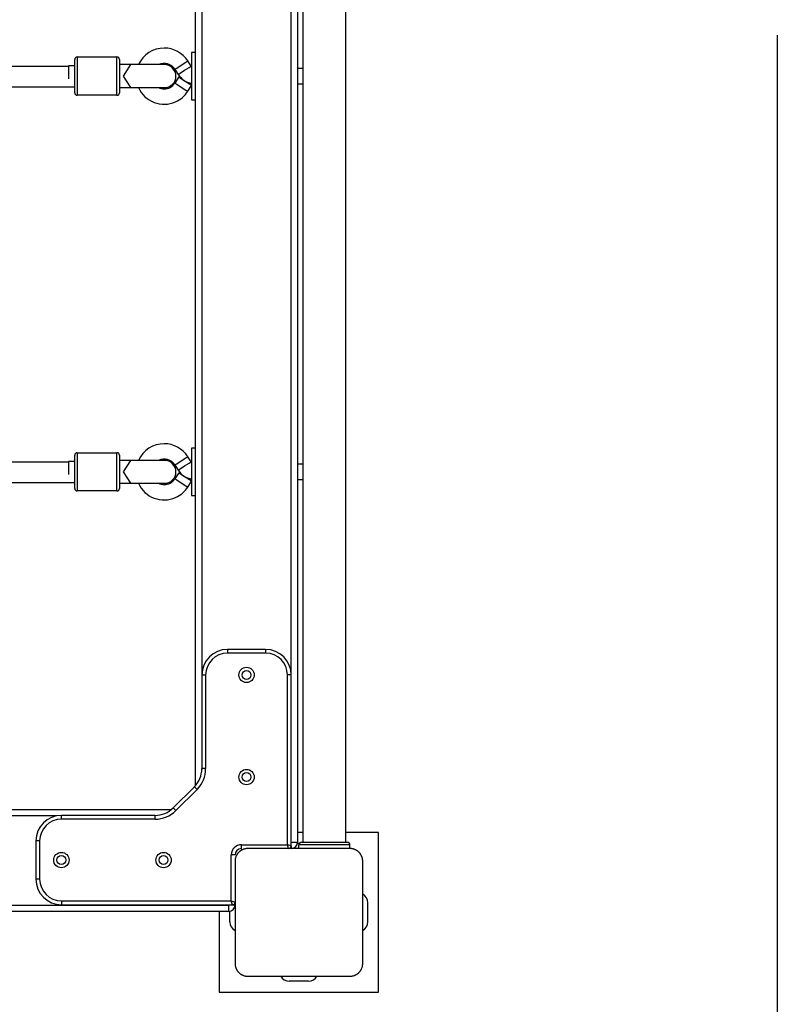
# Model space of a CAD drawing. Units: inches. Extents: x 52 to 163, y 80 to 198.
# Drawn here: x 127 to 133, y 126 to 134 of the extents above; entities that cross this region are included whole.
import ezdxf

# ---------------------------------------------------------------- set-up
doc = ezdxf.new("R2010")
doc.units = ezdxf.units.IN
doc.header["$MEASUREMENT"] = 0
doc.layers.add('Ebene 1', color=7, linetype='Continuous')

# ---------------------------------------------------------------- blocks, each defined once
blk = doc.blocks.new('block 2')
at = {"layer": 'Ebene 1', "color": 179, "lineweight": 25, "true_color": 0x1a171b}
for points in [[(129.3571, 136.2067), (129.3571, 127.3066)], [(129.3988, 136.2067), (129.3988, 127.3066)], [(129.7358, 127.3066), (129.7358, 136.2067)], [(128.5572, 127.7497), (128.5572, 135.7688)], [(128.6071, 135.6761), (128.6071, 127.8751)], [(129.3072, 128.624), (129.3072, 134.8514)], [(133.1133, 133.6263), (133.1133, 87.6749)], [(127.6118, 133.1764), (127.6118, 133.3066), (127.6118, 133.4365)], [(127.6322, 133.4568), (127.6322, 133.3066), (127.6322, 133.1567)], [(127.6322, 133.4568), (127.9419, 133.4568)], [(127.9419, 133.1567), (127.9419, 133.3066), (127.9419, 133.4568)], [(127.9619, 133.4365), (127.9619, 133.3066), (127.9619, 133.1764)], [(128.4466, 133.3927), (128.4828, 133.4158), (128.4972, 133.4254)], [(128.5227, 133.3851), (128.4972, 133.4254)], [(128.5272, 133.4916), (128.5272, 133.4806), (128.5272, 133.4496)], [(128.5572, 133.4916), (128.5272, 133.4916)], [(128.5272, 133.4496), (128.5272, 133.2442), (128.5272, 133.1216)], [(127.5619, 133.3834), (125.9971, 133.3834)], [(127.5619, 133.3869), (127.5619, 133.3631), (127.5619, 133.3066)], [(127.6118, 133.3869), (127.5619, 133.3869)], [(128.0521, 133.3969), (128.0101, 133.3969), (127.9619, 133.3969)], [(128.0521, 133.2167), (127.9939, 133.3066), (128.0521, 133.3969)], [(128.3146, 133.3969), (128.2223, 133.3969), (128.0521, 133.3969)], [(128.3963, 133.3607), (128.4111, 133.3703), (128.4466, 133.3927)], [(128.3963, 133.3607), (128.4221, 133.3204)], [(128.4221, 133.3204), (128.4369, 133.33), (128.4724, 133.3524)], [(128.4724, 133.3524), (128.5083, 133.3755), (128.5227, 133.3851)], [(129.3988, 133.3665), (129.3571, 133.3665)], [(127.5619, 133.3066), (127.5619, 133.2952), (127.5619, 133.2845)], [(128.4266, 133.3), (128.3963, 133.2528)], [(128.4266, 133.3), (128.4414, 133.2904), (128.4769, 133.2677)], [(128.4769, 133.2677), (128.5103, 133.2466), (128.5272, 133.2356)], [(125.9971, 133.2239), (127.6118, 133.2239)], [(127.9619, 133.2167), (128.0101, 133.2167), (128.0521, 133.2167)], [(128.0521, 133.2167), (128.2223, 133.2167), (128.3146, 133.2167)], [(128.3963, 133.2528), (128.4111, 133.2432), (128.4466, 133.2201)], [(128.4466, 133.2201), (128.4828, 133.1974), (128.4972, 133.1881)], [(128.4972, 133.1881), (128.5272, 133.2342)], [(129.3571, 133.2466), (129.3988, 133.2466)], [(127.9419, 133.1567), (127.6322, 133.1567)], [(128.5272, 133.1216), (128.5572, 133.1216)], [(127.6118, 130.0772), (127.6118, 130.207), (127.6118, 130.3369)], [(127.6322, 130.3572), (127.6322, 130.207), (127.6322, 130.0572)], [(127.6322, 130.3572), (127.9419, 130.3572)], [(127.9419, 130.0572), (127.9419, 130.207), (127.9419, 130.3572)], [(127.9619, 130.3369), (127.9619, 130.207), (127.9619, 130.0772)], [(128.5272, 130.3917), (128.5272, 130.3807), (128.5272, 130.3497)], [(128.5572, 130.3917), (128.5272, 130.3917)], [(128.5272, 130.3497), (128.5272, 130.1443), (128.5272, 130.0217)], [(127.5619, 130.2839), (125.9971, 130.2839)], [(127.5619, 130.2873), (127.5619, 130.2635), (127.5619, 130.207)], [(127.6118, 130.2873), (127.5619, 130.2873)], [(128.0521, 130.2973), (128.0101, 130.2973), (127.9619, 130.2973)], [(128.0521, 130.1175), (127.9939, 130.207), (128.0521, 130.2973)], [(128.3146, 130.2973), (128.2223, 130.2973), (128.0521, 130.2973)], [(128.3963, 130.2611), (128.4111, 130.2708), (128.4466, 130.2939)], [(128.3963, 130.2611), (128.4221, 130.2208)], [(128.4466, 130.2939), (128.4828, 130.3162), (128.4972, 130.3259)], [(128.4724, 130.2535), (128.5083, 130.2759), (128.5227, 130.2856)], [(128.5227, 130.2856), (128.4972, 130.3259)], [(129.3988, 130.2673), (129.3571, 130.2673)], [(127.5619, 130.207), (127.5619, 130.1974), (127.5619, 130.1877)], [(128.4266, 130.2005), (128.3963, 130.1533)], [(128.4221, 130.2208), (128.4369, 130.2305), (128.4724, 130.2535)], [(128.4266, 130.2005), (128.4414, 130.1908), (128.4769, 130.1681)], [(125.9971, 130.1237), (127.6118, 130.1237)], [(127.9619, 130.1175), (128.0101, 130.1175), (128.0521, 130.1175)], [(128.0521, 130.1175), (128.2223, 130.1175), (128.3146, 130.1175)], [(128.3963, 130.1533), (128.4111, 130.1436), (128.4466, 130.1209)], [(128.4466, 130.1209), (128.4828, 130.0978), (128.4972, 130.0885)], [(128.4769, 130.1681), (128.5103, 130.1471), (128.5272, 130.1364)], [(128.4972, 130.0885), (128.5272, 130.135)], [(129.3571, 130.1471), (129.3988, 130.1471)], [(127.9419, 130.0572), (127.6322, 130.0572)], [(128.5272, 130.0217), (128.5572, 130.0217)], [(128.8073, 128.8166), (128.8073, 128.8076), (128.8073, 128.7866)], [(129.107, 128.8166), (128.8073, 128.8166)], [(129.107, 128.8166), (129.107, 128.8076), (129.107, 128.7866)], [(129.107, 128.7866), (128.8073, 128.7866)], [(128.6071, 128.6164), (128.6161, 128.6164), (128.6371, 128.6164)], [(128.6071, 128.6164), (128.6071, 127.8823)], [(128.6371, 128.6164), (128.6371, 127.8823)], [(129.3072, 128.6164), (129.2982, 128.6164), (129.2772, 128.6164)], [(129.2772, 127.2866), (129.2772, 128.6164)], [(129.3072, 127.2766), (129.3072, 128.6164)], [(128.6371, 127.8823), (128.6161, 127.8823), (128.6071, 127.8823)], [(128.5486, 127.741), (128.3829, 127.575)], [(128.5699, 127.7197), (128.4039, 127.554)], [(128.5699, 127.7197), (128.5548, 127.7345), (128.5486, 127.741)], [(120.3641, 127.5636), (128.3701, 127.5636)], [(128.4039, 127.554), (128.3891, 127.5691), (128.3829, 127.575)], [(127.4727, 127.5137), (121.2618, 127.5137)], [(127.5075, 127.4864), (127.5075, 127.5078), (127.5075, 127.5164)], [(128.2413, 127.5164), (127.5075, 127.5164)], [(128.2413, 127.4864), (127.5075, 127.4864)], [(128.2413, 127.4864), (128.2413, 127.5078), (128.2413, 127.5164)], [(129.3988, 127.3817), (129.3571, 127.3817)], [(129.9917, 127.3817), (129.7358, 127.3817)], [(129.9917, 126.1315), (129.9917, 127.3817)], [(127.3373, 127.3166), (127.3159, 127.3166), (127.3073, 127.3166)], [(127.3073, 127.3166), (127.3073, 127.0165)], [(127.3373, 127.3166), (127.3373, 127.0165)], [(128.9671, 127.2567), (128.963, 127.2567), (128.9592, 127.2563), (128.9554, 127.256), (128.9516, 127.2556), (128.9472, 127.2549), (128.943, 127.2539), (128.9389, 127.2525), (128.9344, 127.2511), (128.9324, 127.2505), (128.9303, 127.2494), (128.9279, 127.2487), (128.9258, 127.2477), (128.9234, 127.2467), (128.9213, 127.2456), (128.9186, 127.2443), (128.9162, 127.2429), (128.9151, 127.2422), (128.9138, 127.2415), (128.9127, 127.2408), (128.9113, 127.2398), (128.9089, 127.2381), (128.9065, 127.236), (128.9051, 127.235), (128.9038, 127.2339), (128.9024, 127.2332), (128.9013, 127.2319), (128.8989, 127.2298), (128.8965, 127.2277), (128.8955, 127.2263), (128.8941, 127.2253), (128.8938, 127.2246), (128.8931, 127.2239), (128.8927, 127.2232), (128.8917, 127.2226), (128.8896, 127.2201), (128.8876, 127.2177), (128.8869, 127.2164), (128.8858, 127.2153), (128.8852, 127.2139), (128.8841, 127.2129), (128.8827, 127.2105), (128.881, 127.2077), (128.8796, 127.2053), (128.8786, 127.2029), (128.8779, 127.2019), (128.8772, 127.2005), (128.8765, 127.1995), (128.8759, 127.1984), (128.8741, 127.194), (128.8724, 127.1891), (128.871, 127.185), (128.87, 127.1805), (128.8693, 127.1785), (128.869, 127.1764), (128.8686, 127.1743), (128.8683, 127.1726), (128.8679, 127.1685), (128.8672, 127.1643), (128.8672, 127.1605), (128.8672, 127.1568)], [(128.9172, 127.2567), (128.9172, 127.2653), (128.9172, 127.2866)], [(128.9172, 127.2866), (129.2772, 127.2866)], [(129.7671, 127.2567), (129.3671, 127.2567), (128.9671, 127.2567)], [(129.3072, 127.2766), (129.2772, 127.2866)], [(129.2869, 127.2567), (129.2772, 127.2866)], [(129.3072, 127.3066), (129.3423, 127.3066), (129.3571, 127.3066)], [(129.3072, 127.2742), (129.3072, 127.2618), (129.3072, 127.2567)], [(129.3699, 127.2966), (129.3561, 127.2966)], [(129.7671, 127.2866), (129.6672, 127.2866), (129.4674, 127.2866), (129.3671, 127.2866)], [(129.3671, 127.2567), (129.3671, 127.2866)], [(129.3871, 127.3066), (129.5669, 127.3066), (129.7475, 127.3066)], [(129.7671, 127.2567), (129.7671, 127.2866)], [(129.867, 127.1568), (129.867, 127.1605), (129.8667, 127.1643), (129.8663, 127.1685), (129.866, 127.1723), (129.8653, 127.1764), (129.8643, 127.1805), (129.8632, 127.1847), (129.8618, 127.1891), (129.8612, 127.1912), (129.8598, 127.1933), (129.8591, 127.196), (129.8581, 127.1981), (129.857, 127.2005), (129.8556, 127.2026), (129.8546, 127.205), (129.8532, 127.2077), (129.8525, 127.2084), (129.8519, 127.2102), (129.8508, 127.2112), (129.8501, 127.2126), (129.8484, 127.215), (129.8463, 127.2174), (129.8456, 127.2184), (129.8443, 127.2198), (129.8432, 127.2212), (129.8422, 127.2226), (129.8401, 127.2246), (129.8381, 127.2274), (129.8367, 127.2284), (129.8357, 127.2294), (129.835, 127.2301), (129.8343, 127.2308), (129.8339, 127.2312), (129.8332, 127.2319), (129.8308, 127.2339), (129.8281, 127.2356), (129.8267, 127.2367), (129.8257, 127.2381), (129.8243, 127.2387), (129.8229, 127.2398), (129.8205, 127.2412), (129.8181, 127.2425), (129.8157, 127.2439), (129.8133, 127.2453), (129.8122, 127.246), (129.8109, 127.2463), (129.8098, 127.247), (129.8088, 127.2477), (129.8043, 127.2494), (129.7995, 127.2511), (129.7954, 127.2525), (129.7912, 127.2539), (129.7888, 127.2542), (129.7867, 127.2549), (129.7847, 127.2553), (129.7829, 127.2556), (129.7788, 127.256), (129.775, 127.2563), (129.7709, 127.2567), (129.7671, 127.2567)], [(128.8672, 127.2064), (128.8583, 127.2064), (128.8373, 127.2064)], [(128.8373, 126.8467), (128.8373, 127.2064)], [(128.8672, 127.1568), (128.8672, 126.7568), (128.8672, 126.3565)], [(129.867, 126.3565), (129.867, 126.7568), (129.867, 127.1568)], [(127.3373, 127.0165), (127.3159, 127.0165), (127.3073, 127.0165)], [(119.9169, 126.8136), (128.8169, 126.8136)], [(127.5075, 126.8467), (127.5075, 126.8253), (127.5075, 126.8167)], [(127.5075, 126.8467), (128.8373, 126.8467)], [(127.5075, 126.8167), (128.8469, 126.8167)], [(128.8169, 126.8136), (128.8169, 126.8167)], [(128.8672, 126.8136), (128.8524, 126.8136), (128.8169, 126.8136)], [(128.8169, 126.8136), (128.8169, 126.7781), (128.8169, 126.7637)], [(128.8373, 126.8467), (128.8672, 126.8367)], [(128.8469, 126.8167), (128.8373, 126.8467)], [(129.9073, 126.6817), (129.9073, 126.8319)], [(128.8169, 126.7637), (119.9169, 126.7637)], [(128.7418, 126.7637), (128.7418, 126.1315)], [(128.8269, 126.6817), (128.8269, 126.7647)], [(128.8672, 126.3565), (128.8672, 126.3527), (128.8672, 126.3489), (128.8676, 126.3451), (128.8683, 126.341), (128.869, 126.3368), (128.87, 126.3327), (128.871, 126.3286), (128.8724, 126.3241), (128.8731, 126.322), (128.8738, 126.3199), (128.8748, 126.3175), (128.8759, 126.3155), (128.8772, 126.313), (128.8783, 126.3106), (128.8796, 126.3082), (128.881, 126.3058), (128.8817, 126.3048), (128.8824, 126.3034), (128.8831, 126.3024), (128.8841, 126.301), (128.8855, 126.2982), (128.8876, 126.2958), (128.8883, 126.2944), (128.8896, 126.2934), (128.8903, 126.292), (128.8917, 126.291), (128.8941, 126.2886), (128.8962, 126.2862), (128.8972, 126.2851), (128.8986, 126.2841), (128.8993, 126.2834), (128.8996, 126.2827), (128.9003, 126.282), (128.901, 126.2814), (128.9034, 126.2793), (128.9058, 126.2776), (128.9075, 126.2765), (128.9086, 126.2755), (128.91, 126.2748), (128.911, 126.2738), (128.9134, 126.2724), (128.9158, 126.2707), (128.9182, 126.2693), (128.9206, 126.2683), (128.922, 126.2672), (128.9231, 126.2665), (128.9244, 126.2662), (128.9255, 126.2655), (128.9299, 126.2638), (128.9344, 126.2621), (128.9389, 126.2607), (128.943, 126.2596), (128.9451, 126.2593), (128.9472, 126.2586), (128.9492, 126.2583), (128.9513, 126.2579), (128.9554, 126.2576), (128.9592, 126.2569), (128.963, 126.2569), (128.9671, 126.2569)], [(129.7671, 126.2569), (129.7709, 126.2569), (129.775, 126.2569), (129.7788, 126.2576), (129.7826, 126.2579), (129.7867, 126.2586), (129.7909, 126.2596), (129.795, 126.2607), (129.7995, 126.2621), (129.8016, 126.2627), (129.804, 126.2638), (129.806, 126.2645), (129.8084, 126.2655), (129.8105, 126.2665), (129.8129, 126.2676), (129.8153, 126.2693), (129.8181, 126.2707), (129.8191, 126.2714), (129.8205, 126.2721), (129.8215, 126.2727), (129.8229, 126.2738), (129.8253, 126.2755), (129.8277, 126.2772), (129.8288, 126.2783), (129.8301, 126.2789), (129.8315, 126.28), (129.8329, 126.281), (129.8353, 126.2838), (129.8377, 126.2858), (129.8388, 126.2872), (129.8398, 126.2882), (129.8405, 126.2889), (129.8408, 126.2893), (129.8415, 126.29), (129.8422, 126.2907), (129.8443, 126.2931), (129.8463, 126.2955), (129.847, 126.2969), (129.8484, 126.2982), (129.8491, 126.2996), (129.8501, 126.3006), (129.8515, 126.3031), (129.8529, 126.3055), (129.8543, 126.3079), (129.8556, 126.3103), (129.8563, 126.3113), (129.8567, 126.313), (129.8574, 126.3141), (129.8581, 126.3151), (129.8598, 126.3196), (129.8618, 126.3241), (129.8632, 126.3286), (129.8643, 126.3327), (129.8646, 126.3348), (129.8649, 126.3368), (129.8656, 126.3385), (129.866, 126.341), (129.8663, 126.3451), (129.8667, 126.3489), (129.867, 126.3527), (129.867, 126.3565)], [(128.9671, 126.2569), (129.3671, 126.2569), (129.7671, 126.2569)], [(129.4419, 126.2166), (129.292, 126.2166)], [(128.7418, 126.1315), (129.9917, 126.1315)]]:
    blk.add_lwpolyline(points, dxfattribs=at)
at = {"layer": 'Ebene 1', "color": 179, "lineweight": 40, "true_color": 0x1a171b}
blk.add_open_spline([(122.1572, 116.5093), (127.565, 122.2885), (127.565, 131.3866), (122.1572, 137.1658)], degree=3, dxfattribs=at)
at = {"layer": 'Ebene 1', "color": 179, "lineweight": 25, "true_color": 0x1a171b}
for points in [[(128.3119, 133.5267), (128.2254, 133.5267), (128.1469, 133.4757), (128.111, 133.3969)], [(128.4972, 133.4254), (128.4569, 133.4885), (128.387, 133.5267), (128.3119, 133.5267)], [(127.6322, 133.4568), (127.6212, 133.4568), (127.6118, 133.4475), (127.6118, 133.4365)], [(127.9619, 133.4365), (127.9619, 133.4475), (127.9533, 133.4568), (127.9419, 133.4568)], [(128.3963, 133.3607), (128.3691, 133.4031), (128.3136, 133.4186), (128.2685, 133.3969)], [(128.5227, 133.3851), (128.5245, 133.3834), (128.5258, 133.3814), (128.5272, 133.3796)], [(128.4221, 133.3204), (128.4456, 133.2835), (128.4838, 133.2577), (128.5272, 133.2497)], [(128.2685, 133.2167), (128.2819, 133.2101), (128.2967, 133.2063), (128.3119, 133.2063)], [(128.3119, 133.2063), (128.346, 133.2063), (128.378, 133.2243), (128.3963, 133.2528)], [(127.6118, 133.1764), (127.6118, 133.1657), (127.6212, 133.1567), (127.6322, 133.1567)], [(127.9419, 133.1567), (127.9533, 133.1567), (127.9619, 133.1657), (127.9619, 133.1764)], [(128.3119, 130.4275), (128.2254, 130.4275), (128.1469, 130.3762), (128.111, 130.2973)], [(128.4972, 130.3259), (128.4569, 130.3889), (128.387, 130.4275), (128.3119, 130.4275)], [(127.6322, 130.3572), (127.6212, 130.3572), (127.6118, 130.3483), (127.6118, 130.3369)], [(127.9619, 130.3369), (127.9619, 130.3483), (127.9533, 130.3572), (127.9419, 130.3572)], [(128.3963, 130.2611), (128.3691, 130.3035), (128.3136, 130.319), (128.2685, 130.2973)], [(128.5227, 130.2856), (128.5245, 130.2839), (128.5258, 130.2821), (128.5272, 130.2801)], [(128.4221, 130.2208), (128.4456, 130.184), (128.4838, 130.1581), (128.5272, 130.1502)], [(128.2685, 130.1175), (128.2819, 130.1106), (128.2967, 130.1071), (128.3119, 130.1071)], [(128.3119, 130.1071), (128.346, 130.1071), (128.378, 130.1247), (128.3963, 130.1533)], [(127.6118, 130.0772), (127.6118, 130.0661), (127.6212, 130.0572), (127.6322, 130.0572)], [(127.9419, 130.0572), (127.9533, 130.0572), (127.9619, 130.0661), (127.9619, 130.0772)], [(128.8073, 128.8166), (128.6974, 128.8166), (128.6071, 128.7263), (128.6071, 128.6164)], [(129.3072, 128.6164), (129.3072, 128.7263), (129.2169, 128.8166), (129.107, 128.8166)], [(128.8073, 128.7866), (128.7139, 128.7866), (128.6371, 128.7101), (128.6371, 128.6164)], [(129.2772, 128.6164), (129.2772, 128.7101), (129.2007, 128.7866), (129.107, 128.7866)], [(128.5486, 127.741), (128.5861, 127.7782), (128.6071, 127.8292), (128.6071, 127.8823)], [(128.5699, 127.7197), (128.613, 127.7627), (128.6371, 127.8213), (128.6371, 127.8823)], [(128.2413, 127.5164), (128.2947, 127.5164), (128.3453, 127.5378), (128.3829, 127.575)], [(127.5075, 127.5164), (127.3976, 127.5164), (127.3073, 127.4262), (127.3073, 127.3166)], [(127.5075, 127.4864), (127.4138, 127.4864), (127.3373, 127.41), (127.3373, 127.3166)], [(128.2413, 127.4864), (128.3022, 127.4864), (128.3612, 127.5109), (128.4039, 127.554)], [(128.9172, 127.2866), (128.8731, 127.2866), (128.8373, 127.2505), (128.8373, 127.2064)], [(128.9172, 127.2567), (128.8896, 127.2567), (128.8672, 127.2339), (128.8672, 127.2064)], [(128.9158, 127.2567), (128.9165, 127.2567), (128.9172, 127.2567), (128.9175, 127.2567)], [(129.2889, 127.2567), (129.2989, 127.2573), (129.3072, 127.266), (129.3072, 127.2766)], [(129.3103, 127.2567), (129.3365, 127.2584), (129.3571, 127.2801), (129.3571, 127.3066)], [(129.3871, 127.3066), (129.3764, 127.3066), (129.3675, 127.2973), (129.3675, 127.2866)], [(129.7671, 127.2866), (129.7671, 127.2973), (129.7581, 127.3066), (129.7475, 127.3066)], [(127.3073, 127.0165), (127.3073, 126.907), (127.3976, 126.8167), (127.5075, 126.8167)], [(127.3373, 127.0165), (127.3373, 126.9232), (127.4138, 126.8467), (127.5075, 126.8467)], [(129.9073, 126.8319), (129.9073, 126.8594), (129.8918, 126.8849), (129.867, 126.898)], [(128.8169, 126.7637), (128.8445, 126.7637), (128.8672, 126.7864), (128.8672, 126.8136)], [(128.8469, 126.8167), (128.8573, 126.8167), (128.8659, 126.8243), (128.8672, 126.8343)], [(128.8269, 126.6817), (128.8269, 126.6541), (128.8424, 126.6283), (128.8672, 126.6152)], [(129.867, 126.6152), (129.8918, 126.6283), (129.9073, 126.6541), (129.9073, 126.6817)], [(129.2255, 126.2569), (129.2386, 126.2321), (129.2641, 126.2166), (129.292, 126.2166)], [(129.4419, 126.2166), (129.4698, 126.2166), (129.4956, 126.2321), (129.5087, 126.2569)]]:
    blk.add_open_spline(points, degree=3, dxfattribs=at)
for points, knots in [([(128.3146, 133.2167), (128.3646, 133.2167), (128.4046, 133.257), (128.4046, 133.3066), (128.4046, 133.3562), (128.3643, 133.3969), (128.3146, 133.3969)], [0, 0, 0, 0, 1, 1, 1, 2, 2, 2, 2]), ([(128.111, 133.2167), (128.161, 133.1061), (128.2912, 133.0561), (128.4018, 133.1061), (128.4411, 133.1233), (128.4742, 133.1519), (128.4972, 133.1881)], [0, 0, 0, 0, 1, 1, 1, 2, 2, 2, 2]), ([(128.3146, 130.1175), (128.3646, 130.1175), (128.4046, 130.1574), (128.4046, 130.207), (128.4046, 130.2566), (128.3643, 130.2973), (128.3146, 130.2973)], [0, 0, 0, 0, 1, 1, 1, 2, 2, 2, 2]), ([(128.111, 130.1175), (128.161, 130.0065), (128.2912, 129.9566), (128.4018, 130.0065), (128.4411, 130.0241), (128.4742, 130.0524), (128.4972, 130.0885)], [0, 0, 0, 0, 1, 1, 1, 2, 2, 2, 2]), ([(128.8972, 128.6164), (128.8972, 128.5834), (128.9241, 128.5565), (128.9572, 128.5565), (128.9902, 128.5565), (129.0171, 128.5834), (129.0171, 128.6164), (129.0171, 128.6499), (128.9902, 128.6764), (128.9572, 128.6764), (128.9244, 128.6764), (128.8972, 128.6499), (128.8972, 128.6164), (128.8972, 128.6164), (128.8972, 128.6164), (128.8972, 128.6164)], [0, 0, 0, 0, 1, 1, 1, 2, 2, 2, 3, 3, 3, 4, 4, 4, 5, 5, 5, 5]), ([(128.9224, 128.6164), (128.9224, 128.5971), (128.9379, 128.5816), (128.9572, 128.5816), (128.9765, 128.5816), (128.992, 128.5971), (128.992, 128.6164), (128.992, 128.6357), (128.9765, 128.6516), (128.9572, 128.6516), (128.9382, 128.6516), (128.9224, 128.6357), (128.9224, 128.6164), (128.9224, 128.6164), (128.9224, 128.6164), (128.9224, 128.6164)], [0, 0, 0, 0, 1, 1, 1, 2, 2, 2, 3, 3, 3, 4, 4, 4, 5, 5, 5, 5]), ([(128.8972, 127.8165), (128.8972, 127.7838), (128.9241, 127.7565), (128.9572, 127.7565), (128.9902, 127.7565), (129.0171, 127.7838), (129.0171, 127.8165), (129.0171, 127.8496), (128.9902, 127.8768), (128.9572, 127.8768), (128.9244, 127.8768), (128.8972, 127.8496), (128.8972, 127.8165), (128.8972, 127.8165), (128.8972, 127.8165), (128.8972, 127.8165)], [0, 0, 0, 0, 1, 1, 1, 2, 2, 2, 3, 3, 3, 4, 4, 4, 5, 5, 5, 5]), ([(128.9224, 127.8165), (128.9224, 127.7975), (128.9379, 127.7813), (128.9572, 127.7813), (128.9765, 127.7813), (128.992, 127.7975), (128.992, 127.8165), (128.992, 127.8358), (128.9765, 127.8516), (128.9572, 127.8516), (128.9382, 127.8516), (128.9224, 127.8358), (128.9224, 127.8165), (128.9224, 127.8165), (128.9224, 127.8165), (128.9224, 127.8165)], [0, 0, 0, 0, 1, 1, 1, 2, 2, 2, 3, 3, 3, 4, 4, 4, 5, 5, 5, 5]), ([(127.4472, 127.1667), (127.4472, 127.1333), (127.474, 127.1068), (127.5075, 127.1068), (127.5405, 127.1068), (127.5671, 127.1333), (127.5671, 127.1667), (127.5671, 127.1998), (127.5405, 127.2267), (127.5075, 127.2267), (127.474, 127.2267), (127.4472, 127.1995), (127.4472, 127.1667), (127.4472, 127.1667), (127.4472, 127.1667), (127.4472, 127.1667)], [0, 0, 0, 0, 1, 1, 1, 2, 2, 2, 3, 3, 3, 4, 4, 4, 5, 5, 5, 5]), ([(127.4723, 127.1667), (127.4723, 127.1471), (127.4878, 127.1316), (127.5075, 127.1316), (127.5268, 127.1316), (127.5423, 127.1471), (127.5423, 127.1667), (127.5423, 127.186), (127.5268, 127.2015), (127.5075, 127.2015), (127.4878, 127.2015), (127.4723, 127.1857), (127.4723, 127.1667), (127.4723, 127.1667), (127.4723, 127.1667), (127.4723, 127.1667)], [0, 0, 0, 0, 1, 1, 1, 2, 2, 2, 3, 3, 3, 4, 4, 4, 5, 5, 5, 5]), ([(128.2471, 127.1667), (128.2471, 127.1333), (128.2743, 127.1068), (128.3071, 127.1068), (128.3401, 127.1068), (128.3674, 127.1333), (128.3674, 127.1667), (128.3674, 127.1998), (128.3401, 127.2267), (128.3071, 127.2267), (128.2743, 127.2267), (128.2471, 127.1995), (128.2471, 127.1667), (128.2471, 127.1667), (128.2471, 127.1667), (128.2471, 127.1667)], [0, 0, 0, 0, 1, 1, 1, 2, 2, 2, 3, 3, 3, 4, 4, 4, 5, 5, 5, 5]), ([(128.2719, 127.1667), (128.2719, 127.1471), (128.2881, 127.1316), (128.3071, 127.1316), (128.3264, 127.1316), (128.3422, 127.1471), (128.3422, 127.1667), (128.3422, 127.186), (128.3264, 127.2015), (128.3071, 127.2015), (128.2881, 127.2015), (128.2719, 127.1857), (128.2719, 127.1667), (128.2719, 127.1667), (128.2719, 127.1667), (128.2719, 127.1667)], [0, 0, 0, 0, 1, 1, 1, 2, 2, 2, 3, 3, 3, 4, 4, 4, 5, 5, 5, 5])]:
    blk.add_open_spline(points, degree=3, knots=knots, dxfattribs=at)

msp = doc.modelspace()

# ---------------------------------------------------------------- block references
at = {"layer": 'Ebene 1'}
msp.add_blockref('block 2', (0, 0), dxfattribs=at)

doc.saveas('drawing.dxf')
